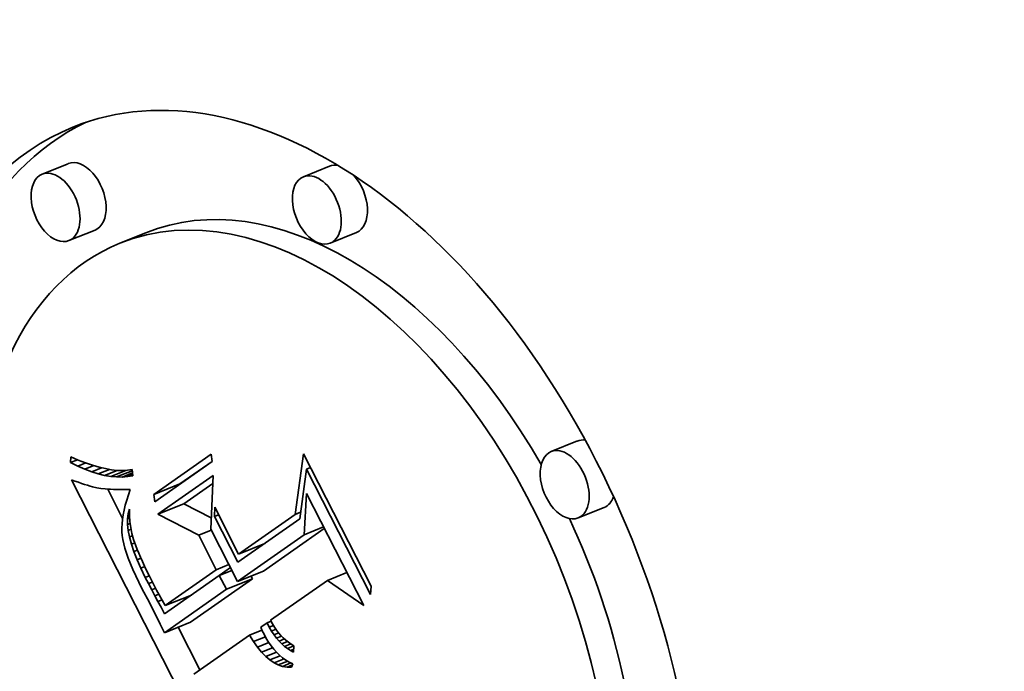
# Model space of a CAD drawing. Extents: x 0 to 10.8, y 0 to 8.3.
# Drawn here: x 8.6 to 8.8, y 5.6 to 5.8 of the extents above; entities that cross this region are included whole.
import ezdxf

# ---------------------------------------------------------------- set-up
doc = ezdxf.new("R2010")
doc.units = 0
doc.header["$MEASUREMENT"] = 0
doc.layers.get('0').update_dxf_attribs({"lineweight": 13})

msp = doc.modelspace()

# ---------------------------------------------------------------- linework, layer by layer
at = {"color": 7, "lineweight": 35, "ltscale": 0.00014762}
for p, q in [((8.63377, 5.7563), (8.62829, 5.75409)), ((8.68852, 5.75576), (8.68305, 5.75355)), ((8.63938, 5.74239), (8.63391, 5.74018)), ((8.65003, 5.74183), (8.64455, 5.73962)), ((8.69414, 5.74185), (8.68866, 5.73964)), ((8.74045, 5.69817), (8.73498, 5.69596)), ((8.6517, 5.68697), (8.65717, 5.68918)), ((8.65251, 5.6828), (8.65799, 5.68501)), ((8.74607, 5.68426), (8.74059, 5.68205)), ((8.66945, 5.67446), (8.67493, 5.67667)), ((8.66689, 5.66708), (8.67237, 5.66929)), ((8.66922, 5.66871), (8.6747, 5.67092)), ((8.65408, 5.66369), (8.65956, 5.66589)), ((8.65391, 5.65797), (8.65938, 5.66018))]:
    msp.add_line(p, q, dxfattribs=at)
at = {"color": 7, "lineweight": 35, "ltscale": 2.98282e-05}
msp.add_line((8.63425, 5.69365), (8.63428, 5.69484), dxfattribs=at)
at = {"color": 7, "lineweight": 35, "ltscale": 3.93141e-05}
msp.add_line((8.63425, 5.69365), (8.63571, 5.69424), dxfattribs=at)
at = {"color": 7, "lineweight": 35, "ltscale": 4.32021e-05}
msp.add_line((8.63428, 5.69484), (8.63587, 5.69417), dxfattribs=at)
at = {"color": 7, "lineweight": 35, "ltscale": 4.07951e-05}
msp.add_line((8.63587, 5.69417), (8.63739, 5.69358), dxfattribs=at)
at = {"color": 7, "lineweight": 35, "ltscale": 0.000365964}
for p, q in [((8.6517, 5.68697), (8.66368, 5.69538)), ((8.6639, 5.69384), (8.65192, 5.68544))]:
    msp.add_line(p, q, dxfattribs=at)
at = {"color": 7, "lineweight": 35, "ltscale": 0.000205189}
msp.add_line((8.65717, 5.68918), (8.66389, 5.6939), dxfattribs=at)
at = {"color": 7, "lineweight": 35, "ltscale": 3.88101e-05}
for p, q in [((8.66368, 5.69538), (8.6639, 5.69384)), ((8.65192, 5.68544), (8.6517, 5.68697))]:
    msp.add_line(p, q, dxfattribs=at)
at = {"color": 7, "lineweight": 35, "ltscale": 0.00031973}
msp.add_line((8.68132, 5.68279), (8.68308, 5.69546), dxfattribs=at)
at = {"color": 7, "lineweight": 35, "ltscale": 0.000777922}
msp.add_line((8.68308, 5.69546), (8.69721, 5.66774), dxfattribs=at)
at = {"color": 7, "lineweight": 35, "ltscale": 4.24663e-05}
msp.add_line((8.63577, 5.6929), (8.63425, 5.69365), dxfattribs=at)
at = {"color": 7, "lineweight": 35, "ltscale": 4.46256e-05}
msp.add_line((8.63577, 5.6929), (8.63743, 5.69357), dxfattribs=at)
at = {"color": 7, "lineweight": 35, "ltscale": 4.0248e-05}
msp.add_line((8.63725, 5.69226), (8.63577, 5.6929), dxfattribs=at)
at = {"color": 7, "lineweight": 35, "ltscale": 5.02128e-05}
msp.add_line((8.63725, 5.69226), (8.63911, 5.69301), dxfattribs=at)
at = {"color": 7, "lineweight": 35, "ltscale": 3.81244e-05}
msp.add_line((8.63868, 5.69173), (8.63725, 5.69226), dxfattribs=at)
at = {"color": 7, "lineweight": 35, "ltscale": 3.84379e-05}
msp.add_line((8.63739, 5.69358), (8.63885, 5.69309), dxfattribs=at)
at = {"color": 7, "lineweight": 35, "ltscale": 5.60501e-05}
msp.add_line((8.63868, 5.69173), (8.64076, 5.69257), dxfattribs=at)
at = {"color": 7, "lineweight": 35, "ltscale": 3.61013e-05}
msp.add_line((8.64006, 5.6913), (8.63868, 5.69173), dxfattribs=at)
at = {"color": 7, "lineweight": 35, "ltscale": 3.61551e-05}
msp.add_line((8.63885, 5.69309), (8.64024, 5.69269), dxfattribs=at)
at = {"color": 7, "lineweight": 35, "ltscale": 6.25985e-05}
msp.add_line((8.64006, 5.6913), (8.64238, 5.69223), dxfattribs=at)
at = {"color": 7, "lineweight": 35, "ltscale": 3.39537e-05}
msp.add_line((8.64024, 5.69269), (8.64156, 5.69238), dxfattribs=at)
at = {"color": 7, "lineweight": 35, "ltscale": 7.05842e-05}
msp.add_line((8.64139, 5.69097), (8.644, 5.69202), dxfattribs=at)
at = {"color": 7, "lineweight": 35, "ltscale": 3.18535e-05}
msp.add_line((8.64156, 5.69238), (8.64282, 5.69216), dxfattribs=at)
at = {"color": 7, "lineweight": 35, "ltscale": 8.50436e-05}
msp.add_line((8.64266, 5.69075), (8.64582, 5.69202), dxfattribs=at)
at = {"color": 7, "lineweight": 35, "ltscale": 2.98681e-05}
msp.add_line((8.64282, 5.69216), (8.644, 5.69202), dxfattribs=at)
at = {"color": 7, "lineweight": 35, "ltscale": 8.86895e-05}
msp.add_line((8.64389, 5.69063), (8.64718, 5.69195), dxfattribs=at)
at = {"color": 7, "lineweight": 35, "ltscale": 2.80085e-05}
msp.add_line((8.644, 5.69202), (8.64512, 5.69198), dxfattribs=at)
at = {"color": 7, "lineweight": 35, "ltscale": 2.63602e-05}
msp.add_line((8.64512, 5.69198), (8.64618, 5.69204), dxfattribs=at)
at = {"color": 7, "lineweight": 35, "ltscale": 2.48925e-05}
msp.add_line((8.64618, 5.69204), (8.64716, 5.69218), dxfattribs=at)
at = {"color": 7, "lineweight": 35, "ltscale": 3.20956e-05}
msp.add_line((8.64716, 5.69218), (8.64729, 5.6909), dxfattribs=at)
at = {"color": 7, "lineweight": 35, "ltscale": 0.000263051}
msp.add_line((8.68369, 5.69225), (8.68227, 5.68183), dxfattribs=at)
at = {"color": 7, "lineweight": 35, "ltscale": 2.27381e-05}
for p, q in [((8.68369, 5.69225), (8.68454, 5.69259)), ((8.66441, 5.68237), (8.66525, 5.68271))]:
    msp.add_line(p, q, dxfattribs=at)
at = {"color": 7, "lineweight": 35, "ltscale": 0.000736259}
msp.add_line((8.69707, 5.66602), (8.68369, 5.69225), dxfattribs=at)
at = {"color": 7, "lineweight": 35, "ltscale": 1.96399e-05}
msp.add_line((8.63444, 5.69002), (8.63518, 5.68975), dxfattribs=at)
at = {"color": 7, "lineweight": 35, "ltscale": 0.001395}
msp.add_line((8.65978, 5.64032), (8.63444, 5.69002), dxfattribs=at)
at = {"color": 7, "lineweight": 35, "ltscale": 1.85896e-05}
msp.add_line((8.63518, 5.68975), (8.63588, 5.68951), dxfattribs=at)
at = {"color": 7, "lineweight": 35, "ltscale": 3.42091e-05}
msp.add_line((8.64139, 5.69097), (8.64006, 5.6913), dxfattribs=at)
at = {"color": 7, "lineweight": 35, "ltscale": 3.24598e-05}
msp.add_line((8.64266, 5.69075), (8.64139, 5.69097), dxfattribs=at)
at = {"color": 7, "lineweight": 35, "ltscale": 3.08859e-05}
msp.add_line((8.64389, 5.69063), (8.64266, 5.69075), dxfattribs=at)
at = {"color": 7, "lineweight": 35, "ltscale": 2.95102e-05}
msp.add_line((8.64507, 5.69061), (8.64389, 5.69063), dxfattribs=at)
at = {"color": 7, "lineweight": 35, "ltscale": 5.81046e-05}
msp.add_line((8.64507, 5.69061), (8.64723, 5.69148), dxfattribs=at)
at = {"color": 7, "lineweight": 35, "ltscale": 2.83544e-05}
msp.add_line((8.64621, 5.6907), (8.64507, 5.69061), dxfattribs=at)
at = {"color": 7, "lineweight": 35, "ltscale": 2.85474e-05}
msp.add_line((8.64621, 5.6907), (8.64726, 5.69113), dxfattribs=at)
at = {"color": 7, "lineweight": 35, "ltscale": 2.74737e-05}
msp.add_line((8.64729, 5.6909), (8.64621, 5.6907), dxfattribs=at)
at = {"color": 7, "lineweight": 35, "ltscale": 0.000354955}
msp.add_line((8.65251, 5.6828), (8.66413, 5.69095), dxfattribs=at)
at = {"color": 7, "lineweight": 35, "ltscale": 0.000282123}
msp.add_line((8.66413, 5.69095), (8.66363, 5.67968), dxfattribs=at)
at = {"color": 7, "lineweight": 35, "ltscale": 1.75545e-05}
msp.add_line((8.63588, 5.68951), (8.63655, 5.68928), dxfattribs=at)
at = {"color": 7, "lineweight": 35, "ltscale": 1.65284e-05}
msp.add_line((8.63655, 5.68928), (8.63718, 5.68908), dxfattribs=at)
at = {"color": 7, "lineweight": 35, "ltscale": 1.54976e-05}
msp.add_line((8.63718, 5.68908), (8.63777, 5.6889), dxfattribs=at)
at = {"color": 7, "lineweight": 35, "ltscale": 1.44641e-05}
msp.add_line((8.63777, 5.6889), (8.63833, 5.68873), dxfattribs=at)
at = {"color": 7, "lineweight": 35, "ltscale": 1.346e-05}
msp.add_line((8.63833, 5.68873), (8.63885, 5.68859), dxfattribs=at)
at = {"color": 7, "lineweight": 35, "ltscale": 2.38397e-05}
msp.add_line((8.63885, 5.68859), (8.63977, 5.68837), dxfattribs=at)
at = {"color": 7, "lineweight": 35, "ltscale": 2.0778e-05}
msp.add_line((8.63977, 5.68837), (8.64059, 5.68822), dxfattribs=at)
at = {"color": 7, "lineweight": 35, "ltscale": 2.35319e-05}
msp.add_line((8.64059, 5.68822), (8.64153, 5.68811), dxfattribs=at)
at = {"color": 7, "lineweight": 35, "ltscale": 1.31832e-05}
msp.add_line((8.64153, 5.68811), (8.64205, 5.68807), dxfattribs=at)
at = {"color": 7, "lineweight": 35, "ltscale": 0.000171657}
msp.add_line((8.64515, 5.68196), (8.64203, 5.68807), dxfattribs=at)
at = {"color": 7, "lineweight": 35, "ltscale": 1.41427e-05}
msp.add_line((8.64205, 5.68807), (8.64262, 5.68804), dxfattribs=at)
at = {"color": 7, "lineweight": 35, "ltscale": 1.50883e-05}
msp.add_line((8.64262, 5.68804), (8.64322, 5.68801), dxfattribs=at)
at = {"color": 7, "lineweight": 35, "ltscale": 1.60473e-05}
msp.add_line((8.64322, 5.68801), (8.64386, 5.688), dxfattribs=at)
at = {"color": 7, "lineweight": 35, "ltscale": 1.70096e-05}
msp.add_line((8.64386, 5.688), (8.64454, 5.68799), dxfattribs=at)
at = {"color": 7, "lineweight": 35, "ltscale": 1.79746e-05}
msp.add_line((8.64454, 5.68799), (8.64526, 5.68799), dxfattribs=at)
at = {"color": 7, "lineweight": 35, "ltscale": 1.89517e-05}
msp.add_line((8.64526, 5.68799), (8.64602, 5.68799), dxfattribs=at)
at = {"color": 7, "lineweight": 35, "ltscale": 1.87539e-05}
msp.add_line((8.64602, 5.68799), (8.64677, 5.688), dxfattribs=at)
at = {"color": 7, "lineweight": 35, "ltscale": 3.02876e-05}
msp.add_line((8.64677, 5.688), (8.64636, 5.68686), dxfattribs=at)
at = {"color": 7, "lineweight": 35, "ltscale": 0.00018544}
msp.add_line((8.65799, 5.68501), (8.66406, 5.68927), dxfattribs=at)
at = {"color": 7, "lineweight": 35, "ltscale": 2.7643e-05}
msp.add_line((8.64601, 5.68576), (8.64571, 5.68469), dxfattribs=at)
at = {"color": 7, "lineweight": 35, "ltscale": 2.89674e-05}
msp.add_line((8.64636, 5.68686), (8.64601, 5.68576), dxfattribs=at)
at = {"color": 7, "lineweight": 35, "ltscale": 0.000216782}
msp.add_line((8.6832, 5.67852), (8.68368, 5.68718), dxfattribs=at)
at = {"color": 7, "lineweight": 35, "ltscale": 0.000659678}
msp.add_line((8.68368, 5.68718), (8.69567, 5.66367), dxfattribs=at)
at = {"color": 7, "lineweight": 35, "ltscale": 2.51447e-05}
msp.add_line((8.64546, 5.68367), (8.64526, 5.68268), dxfattribs=at)
at = {"color": 7, "lineweight": 35, "ltscale": 2.63773e-05}
msp.add_line((8.64571, 5.68469), (8.64546, 5.68367), dxfattribs=at)
at = {"color": 7, "lineweight": 35, "ltscale": 2.47913e-05}
msp.add_line((8.64635, 5.68291), (8.64662, 5.68386), dxfattribs=at)
at = {"color": 7, "lineweight": 35, "ltscale": 3.24246e-05}
msp.add_line((8.64662, 5.68386), (8.64662, 5.68257), dxfattribs=at)
at = {"color": 7, "lineweight": 35, "ltscale": 0.000161323}
msp.add_line((8.66374, 5.68208), (8.65799, 5.68501), dxfattribs=at)
at = {"color": 7, "lineweight": 35, "ltscale": 4.78559e-05}
msp.add_line((8.66441, 5.68237), (8.66445, 5.68428), dxfattribs=at)
at = {"color": 7, "lineweight": 35, "ltscale": 0.000275431}
msp.add_line((8.66445, 5.68428), (8.66945, 5.67446), dxfattribs=at)
at = {"color": 7, "lineweight": 35, "ltscale": 2.28253e-05}
msp.add_line((8.64512, 5.68173), (8.64503, 5.68082), dxfattribs=at)
at = {"color": 7, "lineweight": 35, "ltscale": 2.39841e-05}
msp.add_line((8.64526, 5.68268), (8.64512, 5.68173), dxfattribs=at)
at = {"color": 7, "lineweight": 35, "ltscale": 2.90953e-05}
msp.add_line((8.6462, 5.68069), (8.64621, 5.68185), dxfattribs=at)
at = {"color": 7, "lineweight": 35, "ltscale": 2.67087e-05}
msp.add_line((8.64621, 5.68185), (8.64635, 5.68291), dxfattribs=at)
at = {"color": 7, "lineweight": 35, "ltscale": 1.19957e-05}
msp.add_line((8.64621, 5.68185), (8.64665, 5.68203), dxfattribs=at)
at = {"color": 7, "lineweight": 35, "ltscale": 7.32082e-06}
msp.add_line((8.64635, 5.68291), (8.64662, 5.68302), dxfattribs=at)
at = {"color": 7, "lineweight": 35, "ltscale": 3.21182e-05}
msp.add_line((8.64662, 5.68257), (8.6467, 5.68129), dxfattribs=at)
at = {"color": 7, "lineweight": 35, "ltscale": 0.00024106}
msp.add_line((8.6611, 5.67843), (8.65251, 5.6828), dxfattribs=at)
at = {"color": 7, "lineweight": 35, "ltscale": 0.000270046}
msp.add_line((8.66931, 5.67274), (8.66441, 5.68237), dxfattribs=at)
at = {"color": 7, "lineweight": 35, "ltscale": 0.000395617}
msp.add_line((8.68227, 5.68183), (8.66931, 5.67274), dxfattribs=at)
at = {"color": 7, "lineweight": 35, "ltscale": 0.000362568}
msp.add_line((8.66945, 5.67446), (8.68132, 5.68279), dxfattribs=at)
at = {"color": 7, "lineweight": 35, "ltscale": 3.06718e-05}
msp.add_line((8.68132, 5.68279), (8.68246, 5.68325), dxfattribs=at)
at = {"color": 7, "lineweight": 35, "ltscale": 2.1785e-05}
msp.add_line((8.64503, 5.68082), (8.64499, 5.67995), dxfattribs=at)
at = {"color": 7, "lineweight": 35, "ltscale": 2.07796e-05}
msp.add_line((8.64499, 5.67995), (8.645, 5.67912), dxfattribs=at)
at = {"color": 7, "lineweight": 35, "ltscale": 1.4787e-05}
msp.add_line((8.6462, 5.68069), (8.64675, 5.68091), dxfattribs=at)
at = {"color": 7, "lineweight": 35, "ltscale": 3.18819e-05}
msp.add_line((8.64633, 5.67942), (8.6462, 5.68069), dxfattribs=at)
at = {"color": 7, "lineweight": 35, "ltscale": 1.64435e-05}
msp.add_line((8.64633, 5.67942), (8.64694, 5.67967), dxfattribs=at)
at = {"color": 7, "lineweight": 35, "ltscale": 3.4974e-05}
msp.add_line((8.64659, 5.67805), (8.64633, 5.67942), dxfattribs=at)
at = {"color": 7, "lineweight": 35, "ltscale": 3.19471e-05}
msp.add_line((8.6467, 5.68129), (8.64687, 5.68002), dxfattribs=at)
at = {"color": 7, "lineweight": 35, "ltscale": 3.19299e-05}
msp.add_line((8.64687, 5.68002), (8.64712, 5.67877), dxfattribs=at)
at = {"color": 7, "lineweight": 35, "ltscale": 7.07368e-05}
for p, q in [((8.6611, 5.67843), (8.66373, 5.67948)), ((8.66479, 5.6712), (8.66741, 5.67225)), ((8.6654, 5.67), (8.66802, 5.67106))]:
    msp.add_line(p, q, dxfattribs=at)
at = {"color": 7, "lineweight": 35, "ltscale": 0.000307666}
msp.add_line((8.66363, 5.67968), (8.66922, 5.66871), dxfattribs=at)
at = {"color": 7, "lineweight": 35, "ltscale": 0.000388576}
msp.add_line((8.6747, 5.67092), (8.68742, 5.67985), dxfattribs=at)
at = {"color": 7, "lineweight": 35, "ltscale": 0.000109463}
for p, q in [((8.6832, 5.67852), (8.68726, 5.68016)), ((8.68808, 5.66894), (8.69214, 5.67058))]:
    msp.add_line(p, q, dxfattribs=at)
at = {"color": 7, "lineweight": 35, "ltscale": 1.98882e-05}
msp.add_line((8.645, 5.67912), (8.64507, 5.67833), dxfattribs=at)
at = {"color": 7, "lineweight": 35, "ltscale": 2.04348e-05}
msp.add_line((8.64507, 5.67833), (8.6452, 5.67752), dxfattribs=at)
at = {"color": 7, "lineweight": 35, "ltscale": 2.24506e-05}
msp.add_line((8.6452, 5.67752), (8.64539, 5.67664), dxfattribs=at)
at = {"color": 7, "lineweight": 35, "ltscale": 1.76245e-05}
msp.add_line((8.64659, 5.67805), (8.64724, 5.67831), dxfattribs=at)
at = {"color": 7, "lineweight": 35, "ltscale": 3.83086e-05}
msp.add_line((8.64699, 5.67656), (8.64659, 5.67805), dxfattribs=at)
at = {"color": 7, "lineweight": 35, "ltscale": 3.20504e-05}
msp.add_line((8.64712, 5.67877), (8.64746, 5.67753), dxfattribs=at)
at = {"color": 7, "lineweight": 35, "ltscale": 3.53025e-05}
msp.add_line((8.64746, 5.67753), (8.64791, 5.67619), dxfattribs=at)
at = {"color": 7, "lineweight": 35, "ltscale": 0.000202875}
msp.add_line((8.66479, 5.6712), (8.6611, 5.67843), dxfattribs=at)
at = {"color": 7, "lineweight": 35, "ltscale": 0.000426961}
msp.add_line((8.66922, 5.66871), (8.6832, 5.67852), dxfattribs=at)
at = {"color": 7, "lineweight": 35, "ltscale": 2.45023e-05}
msp.add_line((8.64539, 5.67664), (8.64564, 5.6757), dxfattribs=at)
at = {"color": 7, "lineweight": 35, "ltscale": 2.66326e-05}
msp.add_line((8.64564, 5.6757), (8.64597, 5.67468), dxfattribs=at)
at = {"color": 7, "lineweight": 35, "ltscale": 1.89623e-05}
msp.add_line((8.64699, 5.67656), (8.64769, 5.67685), dxfattribs=at)
at = {"color": 7, "lineweight": 35, "ltscale": 4.17591e-05}
msp.add_line((8.64751, 5.67498), (8.64699, 5.67656), dxfattribs=at)
at = {"color": 7, "lineweight": 35, "ltscale": 2.03094e-05}
msp.add_line((8.64751, 5.67498), (8.64827, 5.67528), dxfattribs=at)
at = {"color": 7, "lineweight": 35, "ltscale": 2.00598e-05}
msp.add_line((8.64791, 5.67619), (8.6482, 5.67545), dxfattribs=at)
at = {"color": 7, "lineweight": 35, "ltscale": 2.1643e-05}
msp.add_line((8.6482, 5.67545), (8.64853, 5.67464), dxfattribs=at)
at = {"color": 7, "lineweight": 35, "ltscale": 5.04516e-06}
msp.add_line((8.67417, 5.67615), (8.67408, 5.67633), dxfattribs=at)
at = {"color": 7, "lineweight": 35, "ltscale": 2.88029e-05}
msp.add_line((8.64597, 5.67468), (8.64635, 5.6736), dxfattribs=at)
at = {"color": 7, "lineweight": 35, "ltscale": 3.09807e-05}
msp.add_line((8.64635, 5.6736), (8.64681, 5.67244), dxfattribs=at)
at = {"color": 7, "lineweight": 35, "ltscale": 4.53961e-05}
msp.add_line((8.64818, 5.67329), (8.64751, 5.67498), dxfattribs=at)
at = {"color": 7, "lineweight": 35, "ltscale": 2.15611e-05}
msp.add_line((8.64818, 5.67329), (8.64898, 5.67361), dxfattribs=at)
at = {"color": 7, "lineweight": 35, "ltscale": 4.90986e-05}
msp.add_line((8.64897, 5.67149), (8.64818, 5.67329), dxfattribs=at)
at = {"color": 7, "lineweight": 35, "ltscale": 2.32765e-05}
msp.add_line((8.64853, 5.67464), (8.6489, 5.67379), dxfattribs=at)
at = {"color": 7, "lineweight": 35, "ltscale": 2.48953e-05}
msp.add_line((8.6489, 5.67379), (8.6493, 5.67288), dxfattribs=at)
at = {"color": 7, "lineweight": 35, "ltscale": 3.32086e-05}
msp.add_line((8.64681, 5.67244), (8.64732, 5.67122), dxfattribs=at)
at = {"color": 7, "lineweight": 35, "ltscale": 3.54362e-05}
msp.add_line((8.64732, 5.67122), (8.64791, 5.66993), dxfattribs=at)
at = {"color": 7, "lineweight": 35, "ltscale": 2.21853e-05}
msp.add_line((8.64897, 5.67149), (8.6498, 5.67183), dxfattribs=at)
at = {"color": 7, "lineweight": 35, "ltscale": 5.28818e-05}
msp.add_line((8.6499, 5.66959), (8.64897, 5.67149), dxfattribs=at)
at = {"color": 7, "lineweight": 35, "ltscale": 2.65214e-05}
msp.add_line((8.6493, 5.67288), (8.64975, 5.67192), dxfattribs=at)
at = {"color": 7, "lineweight": 35, "ltscale": 2.81477e-05}
msp.add_line((8.64975, 5.67192), (8.65024, 5.6709), dxfattribs=at)
at = {"color": 7, "lineweight": 35, "ltscale": 0.000326994}
msp.add_line((8.65408, 5.66369), (8.66479, 5.6712), dxfattribs=at)
at = {"color": 7, "lineweight": 35, "ltscale": 7.05009e-05}
msp.add_line((8.66542, 5.67001), (8.66773, 5.67163), dxfattribs=at)
at = {"color": 7, "lineweight": 35, "ltscale": 3.77016e-05}
msp.add_line((8.64791, 5.66993), (8.64856, 5.66857), dxfattribs=at)
at = {"color": 7, "lineweight": 35, "ltscale": 2.20614e-05}
msp.add_line((8.6499, 5.66959), (8.65072, 5.66992), dxfattribs=at)
at = {"color": 7, "lineweight": 35, "ltscale": 3.71782e-05}
msp.add_line((8.65058, 5.66827), (8.6499, 5.66959), dxfattribs=at)
at = {"color": 7, "lineweight": 35, "ltscale": 2.98001e-05}
msp.add_line((8.65024, 5.6709), (8.65076, 5.66983), dxfattribs=at)
at = {"color": 7, "lineweight": 35, "ltscale": 3.14164e-05}
msp.add_line((8.65076, 5.66983), (8.65133, 5.66871), dxfattribs=at)
at = {"color": 7, "lineweight": 35, "ltscale": 0.000349868}
msp.add_line((8.6654, 5.67), (8.65394, 5.66196), dxfattribs=at)
at = {"color": 7, "lineweight": 35, "ltscale": 0.000396463}
for p, q in [((8.65938, 5.66018), (8.67237, 5.66929)), ((8.65391, 5.65797), (8.66689, 5.66708))]:
    msp.add_line(p, q, dxfattribs=at)
at = {"color": 7, "lineweight": 35, "ltscale": 8.1966e-05}
msp.add_line((8.66689, 5.66708), (8.6654, 5.67), dxfattribs=at)
at = {"color": 7, "lineweight": 35, "ltscale": 1.6161e-05}
msp.add_line((8.67237, 5.66929), (8.67207, 5.66986), dxfattribs=at)
at = {"color": 7, "lineweight": 35, "ltscale": 3.99793e-05}
msp.add_line((8.64856, 5.66857), (8.64927, 5.66714), dxfattribs=at)
at = {"color": 7, "lineweight": 35, "ltscale": 7.64675e-05}
msp.add_line((8.64927, 5.66714), (8.65069, 5.66443), dxfattribs=at)
at = {"color": 7, "lineweight": 35, "ltscale": 2.18154e-05}
msp.add_line((8.65058, 5.66827), (8.65139, 5.6686), dxfattribs=at)
at = {"color": 7, "lineweight": 35, "ltscale": 3.62927e-05}
msp.add_line((8.65125, 5.66698), (8.65058, 5.66827), dxfattribs=at)
at = {"color": 7, "lineweight": 35, "ltscale": 2.19544e-05}
msp.add_line((8.65125, 5.66698), (8.65207, 5.66731), dxfattribs=at)
at = {"color": 7, "lineweight": 35, "ltscale": 3.541e-05}
msp.add_line((8.65191, 5.66573), (8.65125, 5.66698), dxfattribs=at)
at = {"color": 7, "lineweight": 35, "ltscale": 2.42174e-05}
msp.add_line((8.65133, 5.66871), (8.65178, 5.66785), dxfattribs=at)
at = {"color": 7, "lineweight": 35, "ltscale": 2.64301e-05}
msp.add_line((8.65178, 5.66785), (8.65227, 5.66692), dxfattribs=at)
at = {"color": 7, "lineweight": 35, "ltscale": 0.000364272}
msp.add_line((8.68808, 5.66894), (8.67615, 5.66058), dxfattribs=at)
at = {"color": 7, "lineweight": 35, "ltscale": 0.000230969}
msp.add_line((8.69567, 5.66367), (8.68808, 5.66894), dxfattribs=at)
at = {"color": 7, "lineweight": 35, "ltscale": 4.31876e-05}
msp.add_line((8.69721, 5.66774), (8.69707, 5.66602), dxfattribs=at)
at = {"color": 7, "lineweight": 35, "ltscale": 2.23778e-05}
msp.add_line((8.65191, 5.66573), (8.65274, 5.66607), dxfattribs=at)
at = {"color": 7, "lineweight": 35, "ltscale": 3.45084e-05}
msp.add_line((8.65256, 5.66451), (8.65191, 5.66573), dxfattribs=at)
at = {"color": 7, "lineweight": 35, "ltscale": 2.86446e-05}
msp.add_line((8.65227, 5.66692), (8.65282, 5.66591), dxfattribs=at)
at = {"color": 7, "lineweight": 35, "ltscale": 3.08617e-05}
msp.add_line((8.65282, 5.66591), (8.65343, 5.66484), dxfattribs=at)
at = {"color": 7, "lineweight": 35, "ltscale": 5.2205e-06}
msp.add_line((8.65878, 5.66536), (8.65868, 5.66554), dxfattribs=at)
at = {"color": 7, "lineweight": 35, "ltscale": 0.000130439}
msp.add_line((8.65069, 5.66443), (8.65303, 5.65976), dxfattribs=at)
at = {"color": 7, "lineweight": 35, "ltscale": 2.29485e-05}
msp.add_line((8.65256, 5.66451), (8.65342, 5.66486), dxfattribs=at)
at = {"color": 7, "lineweight": 35, "ltscale": 3.36284e-05}
msp.add_line((8.65321, 5.66333), (8.65256, 5.66451), dxfattribs=at)
at = {"color": 7, "lineweight": 35, "ltscale": 3.88522e-05}
msp.add_line((8.65394, 5.66196), (8.65321, 5.66333), dxfattribs=at)
at = {"color": 7, "lineweight": 35, "ltscale": 3.30995e-05}
msp.add_line((8.65343, 5.66484), (8.65408, 5.66369), dxfattribs=at)
at = {"color": 7, "lineweight": 35, "ltscale": 4.98377e-05}
msp.add_line((8.65303, 5.65976), (8.65391, 5.65797), dxfattribs=at)
at = {"color": 7, "lineweight": 35, "ltscale": 0.000250947}
msp.add_line((8.66135, 5.65019), (8.65679, 5.65914), dxfattribs=at)
at = {"color": 7, "lineweight": 35, "ltscale": 3.98154e-05}
msp.add_line((8.67541, 5.66005), (8.6741, 5.65914), dxfattribs=at)
at = {"color": 7, "lineweight": 35, "ltscale": 2.01725e-05}
msp.add_line((8.6741, 5.65914), (8.67443, 5.6584), dxfattribs=at)
at = {"color": 7, "lineweight": 35, "ltscale": 2.28634e-05}
msp.add_line((8.67541, 5.66005), (8.67625, 5.66039), dxfattribs=at)
at = {"color": 7, "lineweight": 35, "ltscale": 2.5215e-05}
msp.add_line((8.67588, 5.65916), (8.67541, 5.66005), dxfattribs=at)
at = {"color": 7, "lineweight": 35, "ltscale": 2.34389e-05}
msp.add_line((8.67588, 5.65916), (8.67675, 5.65951), dxfattribs=at)
at = {"color": 7, "lineweight": 35, "ltscale": 2.40862e-05}
msp.add_line((8.67638, 5.65834), (8.67588, 5.65916), dxfattribs=at)
at = {"color": 7, "lineweight": 35, "ltscale": 2.03772e-05}
msp.add_line((8.67615, 5.66058), (8.67654, 5.65986), dxfattribs=at)
at = {"color": 7, "lineweight": 35, "ltscale": 2.4383e-05}
msp.add_line((8.67638, 5.65834), (8.67728, 5.6587), dxfattribs=at)
at = {"color": 7, "lineweight": 35, "ltscale": 1.9767e-05}
msp.add_line((8.67654, 5.65986), (8.67695, 5.65918), dxfattribs=at)
at = {"color": 7, "lineweight": 35, "ltscale": 1.92268e-05}
msp.add_line((8.67695, 5.65918), (8.67739, 5.65855), dxfattribs=at)
at = {"color": 7, "lineweight": 35, "ltscale": 0.000357493}
msp.add_line((8.67177, 5.6575), (8.66006, 5.64929), dxfattribs=at)
at = {"color": 7, "lineweight": 35, "ltscale": 6.98789e-05}
msp.add_line((8.67177, 5.6575), (8.67436, 5.65855), dxfattribs=at)
at = {"color": 7, "lineweight": 35, "ltscale": 3.93606e-05}
msp.add_line((8.67259, 5.65616), (8.67177, 5.6575), dxfattribs=at)
at = {"color": 7, "lineweight": 35, "ltscale": 6.64207e-05}
msp.add_line((8.67259, 5.65616), (8.67506, 5.65715), dxfattribs=at)
at = {"color": 7, "lineweight": 35, "ltscale": 2.04041e-05}
msp.add_line((8.67443, 5.6584), (8.67478, 5.65766), dxfattribs=at)
at = {"color": 7, "lineweight": 35, "ltscale": 2.4588e-05}
msp.add_line((8.67478, 5.65766), (8.67525, 5.6568), dxfattribs=at)
at = {"color": 7, "lineweight": 35, "ltscale": 2.3788e-05}
msp.add_line((8.67525, 5.6568), (8.67575, 5.65599), dxfattribs=at)
at = {"color": 7, "lineweight": 35, "ltscale": 2.30323e-05}
msp.add_line((8.67689, 5.65757), (8.67638, 5.65834), dxfattribs=at)
at = {"color": 7, "lineweight": 35, "ltscale": 2.57015e-05}
msp.add_line((8.67689, 5.65757), (8.67784, 5.65795), dxfattribs=at)
at = {"color": 7, "lineweight": 35, "ltscale": 2.20219e-05}
msp.add_line((8.67742, 5.65686), (8.67689, 5.65757), dxfattribs=at)
at = {"color": 7, "lineweight": 35, "ltscale": 1.87441e-05}
msp.add_line((8.67739, 5.65855), (8.67784, 5.65795), dxfattribs=at)
at = {"color": 7, "lineweight": 35, "ltscale": 2.76032e-05}
msp.add_line((8.67742, 5.65686), (8.67844, 5.65728), dxfattribs=at)
at = {"color": 7, "lineweight": 35, "ltscale": 2.10663e-05}
msp.add_line((8.67796, 5.65622), (8.67742, 5.65686), dxfattribs=at)
at = {"color": 7, "lineweight": 35, "ltscale": 1.83039e-05}
msp.add_line((8.67784, 5.65795), (8.67832, 5.6574), dxfattribs=at)
at = {"color": 7, "lineweight": 35, "ltscale": 2.97873e-05}
msp.add_line((8.67796, 5.65622), (8.67907, 5.65667), dxfattribs=at)
at = {"color": 7, "lineweight": 35, "ltscale": 1.79312e-05}
msp.add_line((8.67832, 5.6574), (8.67882, 5.65689), dxfattribs=at)
at = {"color": 7, "lineweight": 35, "ltscale": 1.76643e-05}
msp.add_line((8.67882, 5.65689), (8.67935, 5.65641), dxfattribs=at)
at = {"color": 7, "lineweight": 35, "ltscale": 3.63839e-05}
msp.add_line((8.67342, 5.65497), (8.67259, 5.65616), dxfattribs=at)
at = {"color": 7, "lineweight": 35, "ltscale": 6.38713e-05}
msp.add_line((8.67342, 5.65497), (8.67579, 5.65592), dxfattribs=at)
at = {"color": 7, "lineweight": 35, "ltscale": 3.36208e-05}
msp.add_line((8.67427, 5.65392), (8.67342, 5.65497), dxfattribs=at)
at = {"color": 7, "lineweight": 35, "ltscale": 6.22242e-05}
msp.add_line((8.67427, 5.65392), (8.67658, 5.65485), dxfattribs=at)
at = {"color": 7, "lineweight": 35, "ltscale": 2.30812e-05}
msp.add_line((8.67575, 5.65599), (8.67628, 5.65523), dxfattribs=at)
at = {"color": 7, "lineweight": 35, "ltscale": 2.24568e-05}
msp.add_line((8.67628, 5.65523), (8.67683, 5.65453), dxfattribs=at)
at = {"color": 7, "lineweight": 35, "ltscale": 2.02264e-05}
msp.add_line((8.67852, 5.65564), (8.67796, 5.65622), dxfattribs=at)
at = {"color": 7, "lineweight": 35, "ltscale": 3.22308e-05}
msp.add_line((8.67852, 5.65564), (8.67972, 5.65612), dxfattribs=at)
at = {"color": 7, "lineweight": 35, "ltscale": 1.94819e-05}
msp.add_line((8.6791, 5.65512), (8.67852, 5.65564), dxfattribs=at)
at = {"color": 7, "lineweight": 35, "ltscale": 3.4871e-05}
msp.add_line((8.6791, 5.65512), (8.6804, 5.65564), dxfattribs=at)
at = {"color": 7, "lineweight": 35, "ltscale": 1.88045e-05}
msp.add_line((8.6797, 5.65466), (8.6791, 5.65512), dxfattribs=at)
at = {"color": 7, "lineweight": 35, "ltscale": 1.74331e-05}
msp.add_line((8.67935, 5.65641), (8.6799, 5.65598), dxfattribs=at)
at = {"color": 7, "lineweight": 35, "ltscale": 3.66253e-05}
msp.add_line((8.6797, 5.65466), (8.68106, 5.65521), dxfattribs=at)
at = {"color": 7, "lineweight": 35, "ltscale": 1.82799e-05}
msp.add_line((8.68031, 5.65426), (8.6797, 5.65466), dxfattribs=at)
at = {"color": 7, "lineweight": 35, "ltscale": 1.72821e-05}
msp.add_line((8.6799, 5.65598), (8.68047, 5.65559), dxfattribs=at)
at = {"color": 7, "lineweight": 35, "ltscale": 1.72422e-05}
msp.add_line((8.68047, 5.65559), (8.68106, 5.65524), dxfattribs=at)
at = {"color": 7, "lineweight": 35, "ltscale": 3.30886e-05}
msp.add_line((8.68106, 5.65524), (8.68094, 5.65392), dxfattribs=at)
at = {"color": 7, "lineweight": 35, "ltscale": 3.10058e-05}
msp.add_line((8.67513, 5.65302), (8.67427, 5.65392), dxfattribs=at)
at = {"color": 7, "lineweight": 35, "ltscale": 6.05973e-05}
msp.add_line((8.67513, 5.65302), (8.67738, 5.65393), dxfattribs=at)
at = {"color": 7, "lineweight": 35, "ltscale": 2.86616e-05}
msp.add_line((8.676, 5.65228), (8.67513, 5.65302), dxfattribs=at)
at = {"color": 7, "lineweight": 35, "ltscale": 5.89981e-05}
msp.add_line((8.676, 5.65228), (8.67819, 5.65316), dxfattribs=at)
at = {"color": 7, "lineweight": 35, "ltscale": 2.19241e-05}
msp.add_line((8.67683, 5.65453), (8.67742, 5.65388), dxfattribs=at)
at = {"color": 7, "lineweight": 35, "ltscale": 5.66567e-05}
msp.add_line((8.67688, 5.65168), (8.67898, 5.65253), dxfattribs=at)
at = {"color": 7, "lineweight": 35, "ltscale": 2.1483e-05}
msp.add_line((8.67742, 5.65388), (8.67804, 5.65328), dxfattribs=at)
at = {"color": 7, "lineweight": 35, "ltscale": 2.11336e-05}
msp.add_line((8.67804, 5.65328), (8.67869, 5.65274), dxfattribs=at)
at = {"color": 7, "lineweight": 35, "ltscale": 2.09202e-05}
msp.add_line((8.67869, 5.65274), (8.67937, 5.65225), dxfattribs=at)
at = {"color": 7, "lineweight": 35, "ltscale": 1.84701e-05}
msp.add_line((8.68031, 5.65426), (8.681, 5.65454), dxfattribs=at)
at = {"color": 7, "lineweight": 35, "ltscale": 1.78603e-05}
msp.add_line((8.68094, 5.65392), (8.68031, 5.65426), dxfattribs=at)
at = {"color": 7, "lineweight": 35, "ltscale": 2.66634e-05}
msp.add_line((8.67688, 5.65168), (8.676, 5.65228), dxfattribs=at)
at = {"color": 7, "lineweight": 35, "ltscale": 2.5062e-05}
msp.add_line((8.67778, 5.65123), (8.67688, 5.65168), dxfattribs=at)
at = {"color": 7, "lineweight": 35, "ltscale": 5.28497e-05}
msp.add_line((8.67778, 5.65123), (8.67974, 5.65202), dxfattribs=at)
at = {"color": 7, "lineweight": 35, "ltscale": 2.39212e-05}
msp.add_line((8.67869, 5.65093), (8.67778, 5.65123), dxfattribs=at)
at = {"color": 7, "lineweight": 35, "ltscale": 4.68362e-05}
msp.add_line((8.67869, 5.65093), (8.68043, 5.65164), dxfattribs=at)
at = {"color": 7, "lineweight": 35, "ltscale": 2.33354e-05}
msp.add_line((8.67961, 5.65079), (8.67869, 5.65093), dxfattribs=at)
at = {"color": 7, "lineweight": 35, "ltscale": 2.08041e-05}
msp.add_line((8.67937, 5.65225), (8.68008, 5.65181), dxfattribs=at)
at = {"color": 7, "lineweight": 35, "ltscale": 3.03687e-05}
msp.add_line((8.67961, 5.65079), (8.68074, 5.65124), dxfattribs=at)
at = {"color": 7, "lineweight": 35, "ltscale": 2.33701e-05}
msp.add_line((8.68054, 5.65079), (8.67961, 5.65079), dxfattribs=at)
at = {"color": 7, "lineweight": 35, "ltscale": 2.07807e-05}
msp.add_line((8.68008, 5.65181), (8.68082, 5.65143), dxfattribs=at)
at = {"color": 7, "lineweight": 35, "ltscale": 1.75497e-05}
msp.add_line((8.68082, 5.65143), (8.68054, 5.65079), dxfattribs=at)
at = {"color": 7, "lineweight": 35, "ltscale": 0.03937}
for centre, major_axis, start_param, end_param in [((8.20011, 5.31189), (0.51442, -1.27515), 0.000026, 1.998424), ((8.68104, 5.6492), (0.0463, -0.11476), 0.14223, 3.141706), ((8.68104, 5.6492), (0.0463, -0.11476), 3.141706, 6.283299), ((8.68651, 5.65141), (-0.0463, 0.11476), 0.038424, 0.932327), ((8.63658, 5.74935), (-0.00281, 0.00696), 3.141706, 6.283299), ((8.69133, 5.74881), (-0.00281, 0.00696), 5.900359, 6.283299), ((8.6311, 5.74714), (0.00281, -0.00696), 3.141706, 6.283299), ((8.6311, 5.74714), (0.00281, -0.00696), 0.14223, 3.141706), ((8.68585, 5.7466), (0.00281, -0.00696), 0.14223, 3.141706), ((8.69133, 5.74881), (-0.00281, 0.00696), 3.141706, 5.248417), ((8.68651, 5.65141), (-0.03648, 0.09042), 4.934005, 6.283299), ((8.68585, 5.7466), (0.00281, -0.00696), 3.141706, 6.283299), ((8.68104, 5.6492), (0.03648, -0.09042), 0.14223, 3.141706), ((8.68104, 5.6492), (0.03648, -0.09042), 3.141706, 6.283299), ((8.6311, 5.74714), (0.00281, -0.00696), 0.000113, 0.14223), ((8.68585, 5.7466), (0.00281, -0.00696), 0.000113, 0.14223), ((8.74326, 5.69121), (-0.00281, 0.00696), 5.934916, 6.283299), ((8.73778, 5.689), (0.00281, -0.00696), 3.141706, 6.283299), ((8.73778, 5.689), (0.00281, -0.00696), 0.14223, 3.141706), ((8.74326, 5.69121), (-0.00281, 0.00696), 3.141706, 3.751721), ((8.68651, 5.65141), (-0.03648, 0.09042), 4.063011, 4.802075), ((8.73778, 5.689), (0.00281, -0.00696), 0.000113, 0.14223)]:
    msp.add_ellipse(centre, major_axis=major_axis, ratio=0.616564, start_param=start_param, end_param=end_param, dxfattribs=at)

doc.saveas('drawing.dxf')
